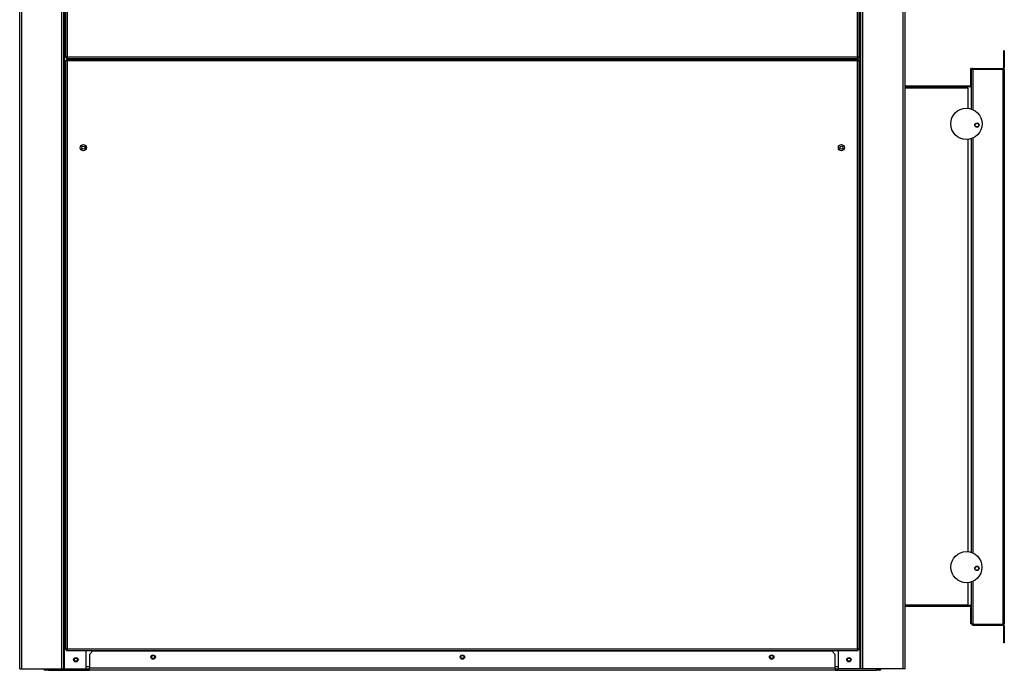
# Model space of a CAD drawing. Units: millimetres. Extents: x 391 to 7676, y 122 to 4890.
# Drawn here: x 6562 to 7676, y 1386 to 2122 of the extents above; entities that cross this region are included whole.
import ezdxf

# ---------------------------------------------------------------- set-up
doc = ezdxf.new("R2010")
doc.units = ezdxf.units.MM

msp = doc.modelspace()

# ---------------------------------------------------------------- linework, layer by layer
at = {"linetype": 'Continuous', "lineweight": 25}
for p, q in [((6561.6, 1387.2), (6561.6, 3587.2)), ((6563.9, 1387.2), (6563.9, 3587.2)), ((6609.3, 1387.2), (6609.3, 3587.2)), ((6611.6, 1387.2), (6611.6, 3587.2)), ((6612.4, 1387.2), (6612.4, 3587.2)), ((6613.6, 3584.7), (6613.6, 2079.2)), ((6615.4, 3583.9), (6615.4, 2080)), ((7509.8, 2080), (7509.8, 3583.9)), ((7511.6, 2079.2), (7511.6, 3584.7)), ((7512.9, 1387.2), (7512.9, 3587.2)), ((7513.6, 1387.2), (7513.6, 3587.2)), ((7515.9, 1387.2), (7515.9, 3587.2)), ((7561.4, 1387.2), (7561.4, 3587.2)), ((7563.6, 1387.2), (7563.6, 3587.2)), ((7675.9, 2086.9), (7674.9, 2086.9)), ((7674.9, 2086.9), (7674.9, 2067.7)), ((7675.9, 2086.9), (7675.9, 2067.7)), ((6614.6, 2079.2), (6613.6, 2079.2)), ((6613.6, 2076.2), (6613.6, 1409.2)), ((6613.6, 2076.2), (6614.6, 2076.2)), ((6614.6, 2079.2), (6614.6, 2078.2)), ((6614.6, 2078.2), (7510.6, 2078.2)), ((6614.6, 2077.2), (6614.6, 2076.2)), ((7510.6, 2077.2), (6614.6, 2077.2)), ((6615.4, 2080), (7509.8, 2080)), ((6615.4, 2075.4), (6615.4, 1410)), ((7509.8, 2075.4), (6615.4, 2075.4)), ((6636.8, 2078.2), (6636.8, 2077.2)), ((7488.4, 2078.2), (7488.4, 2077.2)), ((7509.8, 1410), (7509.8, 2075.4)), ((7510.6, 2079.2), (7511.6, 2079.2)), ((7510.6, 2079.2), (7510.6, 2078.2)), ((7510.6, 2077.2), (7510.6, 2076.2)), ((7511.6, 2076.2), (7510.6, 2076.2)), ((7511.6, 1409.2), (7511.6, 2076.2)), ((7637.9, 2047.7), (7637.9, 2066.9)), ((7638.9, 2066.9), (7637.9, 2066.9)), ((7638.9, 2065.1), (7638.9, 2066.9)), ((7638.9, 2020.9), (7638.9, 2065.1)), ((7640.7, 2066.9), (7640.7, 2065.9)), ((7640.7, 2066.9), (7674.1, 2066.9)), ((7640.7, 2065.9), (7674.1, 2065.9)), ((7640.7, 2065.9), (7674.1, 2065.9)), ((7640.7, 2020.1), (7640.7, 2065.9)), ((7674.1, 2066.9), (7674.1, 2065.9)), ((7674.1, 2065.9), (7674.1, 1437.9)), ((7674.9, 2065.9), (7674.1, 2065.9)), ((7674.9, 2067.7), (7675.9, 2067.7)), ((7674.9, 2065.9), (7674.9, 1437.9)), ((7675.9, 2065.9), (7674.9, 2065.9)), ((7675.9, 2065.9), (7675.9, 1437.9)), ((7637.1, 2046.9), (7563.6, 2046.9)), ((7637.1, 2045.9), (7563.6, 2045.9)), ((7635.1, 2044.5), (7563.6, 2044.5)), ((7635.1, 2021.7), (7635.1, 2044.5)), ((7637.1, 2045.9), (7637.1, 2046.9)), ((7637.9, 2047.7), (7638.9, 2047.7)), ((7635.1, 1520), (7635.1, 1986.7)), ((7638.9, 1519.2), (7638.9, 1987.6)), ((7640.7, 1518.4), (7640.7, 1988.3)), ((6636.8, 1975.9), (6636.8, 1978.5)), ((7488.4, 1975.8), (7488.4, 1978.6)), ((7635.1, 1459.5), (7635.1, 1485)), ((7638.9, 1438.7), (7638.9, 1485.9)), ((7640.7, 1437.9), (7640.7, 1486.6)), ((7635.1, 1459.5), (7563.6, 1459.5)), ((7563.6, 1458.5), (7637.1, 1458.5)), ((7635.1, 1459.5), (7637.1, 1459.5)), ((7637.1, 1459.5), (7637.1, 1458.5)), ((7637.9, 1438.5), (7637.9, 1457.7)), ((7637.9, 1457.7), (7638.9, 1457.7)), ((7638.9, 1438.5), (7637.9, 1438.5)), ((7638.9, 1438.5), (7638.9, 1438.7)), ((7640.7, 1437.9), (7674.1, 1437.9)), ((7640.7, 1436.9), (7640.7, 1437.9)), ((7640.7, 1437.9), (7674.1, 1437.9)), ((7674.1, 1437.9), (7674.9, 1437.9)), ((7674.1, 1436.9), (7674.1, 1437.9)), ((7675.9, 1437.9), (7674.9, 1437.9)), ((7640.7, 1436.9), (7674.1, 1436.9)), ((7674.9, 1436.1), (7674.9, 1416.9)), ((7674.9, 1436.1), (7675.9, 1436.1)), ((7675.9, 1436.1), (7675.9, 1416.9)), ((7675.9, 1416.9), (7674.9, 1416.9)), ((6613.6, 1409.2), (6614.6, 1409.2)), ((6614.6, 1408.2), (6614.6, 1409.2)), ((6614.6, 1408.2), (7510.6, 1408.2)), ((6615.4, 1410), (7509.8, 1410)), ((6636.8, 1387.2), (6636.8, 1408.2)), ((6644.1, 1407.2), (6640.6, 1403.7)), ((7481.1, 1407.2), (6644.1, 1407.2)), ((7484.6, 1403.7), (7481.1, 1407.2)), ((7488.4, 1387.2), (7488.4, 1408.2)), ((7511.6, 1409.2), (7510.6, 1409.2)), ((7510.6, 1408.2), (7510.6, 1409.2)), ((6640.6, 1403.7), (6640.6, 1388)), ((7484.6, 1388), (7484.6, 1403.7)), ((6561.6, 1387.2), (6563.9, 1387.2)), ((6563.9, 1387.2), (6609.3, 1387.2)), ((6590.6, 1385.7), (6590.6, 1387.2)), ((6594.1, 1385.7), (6590.6, 1385.7)), ((6594.1, 1387.2), (6594.1, 1385.7)), ((6594.1, 1385.7), (6640.6, 1385.7)), ((6609.3, 1387.2), (6611.6, 1387.2)), ((6611.6, 1387.2), (6612.4, 1387.2)), ((6612.4, 1387.2), (6636.8, 1387.2)), ((6640.6, 1389.5), (6636.8, 1389.5)), ((6636.8, 1387.2), (6640.6, 1387.2)), ((7484.6, 1388), (6640.6, 1388)), ((6640.6, 1385.7), (6640.6, 1388)), ((7484.6, 1385.7), (6640.6, 1385.7)), ((7488.4, 1389.5), (7484.6, 1389.5)), ((7484.6, 1388), (7484.6, 1385.7)), ((7484.6, 1387.2), (7488.4, 1387.2)), ((7484.6, 1385.7), (7531.1, 1385.7)), ((7512.9, 1387.2), (7488.4, 1387.2)), ((7513.6, 1387.2), (7512.9, 1387.2)), ((7515.9, 1387.2), (7513.6, 1387.2)), ((7561.4, 1387.2), (7515.9, 1387.2)), ((7531.1, 1385.7), (7531.1, 1387.2)), ((7534.6, 1385.7), (7531.1, 1385.7)), ((7534.6, 1387.2), (7534.6, 1385.7)), ((7563.6, 1387.2), (7561.4, 1387.2))]:
    msp.add_line(p, q, dxfattribs=at)
for centre, radius in [((7633, 2004.2), 17.7), ((7644.9, 2002.8), 2.5), ((7644.9, 2002.8), 2.1), ((6633.6, 1977.2), 3.5), ((6633.6, 1977.2), 1.75), ((7491.6, 1977.2), 3.5), ((7491.6, 1977.2), 1.75), ((7633, 1502.5), 17.6), ((7644.9, 1501.1), 2.5), ((7644.9, 1501.1), 2.1), ((6625.1, 1397.7), 2.5), ((6625.1, 1397.7), 1.75), ((6712.6, 1400.7), 2.5), ((6712.6, 1400.7), 1.75), ((7062.6, 1400.7), 2.5), ((7062.6, 1400.7), 1.75), ((7412.6, 1400.7), 2.5), ((7412.6, 1400.7), 1.75), ((7500.1, 1397.7), 2.5), ((7500.1, 1397.7), 1.75)]:
    msp.add_circle(centre, radius, dxfattribs=at)
for centre, radius, start, end in [((7674.1, 2067.7), 0.8, 270, 0), ((7674.1, 2067.7), 1.8, 270, 0), ((7637.1, 2047.7), 0.8, 270, 0), ((7637.1, 2047.7), 1.8, 270, 0), ((7637.1, 1457.7), 1.8, 360, 90), ((7637.1, 1457.7), 0.8, 0, 90), ((7674.1, 1436.1), 1.8, 0, 90), ((7674.1, 1436.1), 0.8, 0, 90), ((6590.6, 1388), 2.26, 199.6506, 270), ((7534.6, 1388), 2.26, 270, 340.3494)]:
    msp.add_arc(centre, radius, start, end, dxfattribs=at)
for points, knots in [([(6613.6, 2079.2), (6613.6, 2079.3), (6613.7, 2079.4), (6614, 2079.6), (6614.5, 2079.8), (6615, 2079.9), (6615.3, 2080), (6615.4, 2080)], [0, 0, 0, 0, 0.2229722, 0.4459295, 0.6688922, 0.8918758, 1, 1, 1, 1]), ([(6615.4, 2075.4), (6615.2, 2075.5), (6614.8, 2075.6), (6614.2, 2075.8), (6613.8, 2075.9), (6613.6, 2076.1), (6613.6, 2076.2), (6613.6, 2076.2)], [0, 0, 0, 0, 0.222926, 0.445912, 0.668873, 0.891837, 1, 1, 1, 1]), ([(6615.4, 2080), (6615.3, 2079.8), (6615.2, 2079.3), (6615, 2078.7), (6614.8, 2078.3), (6614.7, 2078.2), (6614.6, 2078.2)], [0, 0, 0, 0, 0.249998, 0.499993, 0.749971, 1, 1, 1, 1]), ([(6615.4, 2080), (6615.3, 2079.9), (6615.2, 2079.7), (6615, 2079.4), (6614.8, 2079.3), (6614.7, 2079.2), (6614.6, 2079.2)], [0, 0, 0, 0, 0.24998, 0.499966, 0.750002, 1, 1, 1, 1]), ([(6614.6, 2079.2), (6614.6, 2079.3), (6614.6, 2079.4), (6614.8, 2079.6), (6615.1, 2079.8), (6615.3, 2080), (6615.4, 2080)], [0, 0, 0, 0, 0.2753436, 0.5294046, 0.7834143, 1, 1, 1, 1]), ([(6614.6, 2077.2), (6614.7, 2077.2), (6614.8, 2077.1), (6615, 2076.7), (6615.2, 2076.1), (6615.3, 2075.7), (6615.4, 2075.4)], [0, 0, 0, 0, 0.250026, 0.500002, 0.750003, 1, 1, 1, 1]), ([(6614.6, 2076.2), (6614.7, 2076.2), (6614.8, 2076.2), (6615, 2076), (6615.2, 2075.7), (6615.3, 2075.5), (6615.4, 2075.4)], [0, 0, 0, 0, 0.25, 0.500034, 0.750005, 1, 1, 1, 1]), ([(6615.4, 2075.4), (6615.3, 2075.5), (6615.1, 2075.6), (6614.8, 2075.8), (6614.6, 2076), (6614.6, 2076.2), (6614.6, 2076.2)], [0, 0, 0, 0, 0.275338, 0.529404, 0.783391, 1, 1, 1, 1]), ([(7510.6, 2078.2), (7510.5, 2078.2), (7510.4, 2078.3), (7510.2, 2078.7), (7510, 2079.3), (7509.9, 2079.8), (7509.8, 2080)], [0, 0, 0, 0, 0.250026, 0.500007, 0.749999, 1, 1, 1, 1]), ([(7509.8, 2080), (7510, 2080), (7510.4, 2079.8), (7511, 2079.7), (7511.4, 2079.5), (7511.6, 2079.3), (7511.6, 2079.3), (7511.6, 2079.2)], [0, 0, 0, 0, 0.222941, 0.445914, 0.668878, 0.891836, 1, 1, 1, 1]), ([(7509.8, 2080), (7509.9, 2079.9), (7510.1, 2079.8), (7510.4, 2079.6), (7510.6, 2079.4), (7510.6, 2079.3), (7510.6, 2079.2)], [0, 0, 0, 0, 0.27534, 0.52941, 0.78338, 1, 1, 1, 1]), ([(7510.6, 2079.2), (7510.5, 2079.2), (7510.4, 2079.3), (7510.2, 2079.4), (7510, 2079.7), (7509.9, 2079.9), (7509.8, 2080)], [0, 0, 0, 0, 0.249988, 0.500034, 0.750009, 1, 1, 1, 1]), ([(7509.8, 2075.4), (7509.8, 2075.6), (7510, 2076), (7510.1, 2076.6), (7510.3, 2077), (7510.5, 2077.2), (7510.6, 2077.2), (7510.6, 2077.2)], [0, 0, 0, 0, 0.2229431, 0.445918, 0.6688828, 0.891837, 1, 1, 1, 1]), ([(7511.6, 2076.2), (7511.6, 2076.1), (7511.5, 2076), (7511.1, 2075.8), (7510.5, 2075.6), (7510, 2075.5), (7509.8, 2075.4)], [0, 0, 0, 0, 0.250025, 0.500002, 0.749997, 1, 1, 1, 1]), ([(7510.6, 2076.2), (7510.6, 2076.1), (7510.6, 2076), (7510.4, 2075.8), (7510.1, 2075.6), (7509.9, 2075.5), (7509.8, 2075.4)], [0, 0, 0, 0, 0.249988, 0.500031, 0.750002, 1, 1, 1, 1]), ([(7509.8, 2075.4), (7509.9, 2075.5), (7510, 2075.8), (7510.2, 2076), (7510.4, 2076.2), (7510.5, 2076.2), (7510.6, 2076.2)], [0, 0, 0, 0, 0.275342, 0.529413, 0.783389, 1, 1, 1, 1]), ([(7640.7, 2066.9), (7640.5, 2066.9), (7640.1, 2066.9), (7639.5, 2066.5), (7639.1, 2066), (7638.9, 2065.5), (7638.9, 2065.2), (7638.9, 2065.1)], [0, 0, 0, 0, 0.222942, 0.445925, 0.668892, 0.891859, 1, 1, 1, 1]), ([(7638.9, 2065.1), (7638.9, 2065.2), (7639, 2065.3), (7639.3, 2065.5), (7639.8, 2065.6), (7640.3, 2065.8), (7640.6, 2065.9), (7640.7, 2065.9)], [0, 0, 0, 0, 0.222939, 0.445903, 0.668876, 0.891853, 1, 1, 1, 1]), ([(7640.7, 2065.9), (7640.6, 2065.9), (7640.4, 2065.9), (7640.3, 2065.8), (7640.3, 2065.8)], [0, 0, 0, 0, 0.795451, 1, 1, 1, 1]), ([(7640.7, 1437.9), (7640.5, 1438), (7640.1, 1438.1), (7639.5, 1438.3), (7639.1, 1438.5), (7638.9, 1438.6), (7638.9, 1438.7), (7638.9, 1438.7)], [0, 0, 0, 0, 0.2229477, 0.4459293, 0.6689014, 0.8918647, 1, 1, 1, 1]), ([(7638.9, 1438.7), (7638.9, 1438.5), (7639, 1438.1), (7639.3, 1437.5), (7639.8, 1437.1), (7640.3, 1436.9), (7640.6, 1436.9), (7640.7, 1436.9)], [0, 0, 0, 0, 0.222966, 0.445922, 0.668884, 0.891849, 1, 1, 1, 1]), ([(7640.3, 1438), (7640.4, 1438), (7640.5, 1437.9), (7640.6, 1437.9), (7640.7, 1437.9)], [0, 0, 0, 0, 0.356639, 1, 1, 1, 1]), ([(6613.6, 1409.2), (6613.6, 1409.3), (6613.7, 1409.4), (6614, 1409.6), (6614.5, 1409.8), (6615, 1409.9), (6615.3, 1410), (6615.4, 1410)], [0, 0, 0, 0, 0.222969, 0.445927, 0.668887, 0.891868, 1, 1, 1, 1]), ([(6614.6, 1409.2), (6614.6, 1409.3), (6614.6, 1409.4), (6614.8, 1409.6), (6615.1, 1409.8), (6615.3, 1410), (6615.4, 1410)], [0, 0, 0, 0, 0.275322, 0.529394, 0.783393, 1, 1, 1, 1]), ([(6615.4, 1410), (6615.3, 1409.8), (6615.2, 1409.3), (6615, 1408.7), (6614.8, 1408.3), (6614.7, 1408.2), (6614.6, 1408.2)], [0, 0, 0, 0, 0.250025, 0.5, 0.74997, 1, 1, 1, 1]), ([(6615.4, 1410), (6615.3, 1409.9), (6615.2, 1409.7), (6615, 1409.4), (6614.8, 1409.3), (6614.7, 1409.2), (6614.6, 1409.2)], [0, 0, 0, 0, 0.249976, 0.5, 0.750003, 1, 1, 1, 1]), ([(7510.6, 1408.2), (7510.5, 1408.2), (7510.4, 1408.3), (7510.2, 1408.7), (7510, 1409.3), (7509.9, 1409.8), (7509.8, 1410)], [0, 0, 0, 0, 0.250027, 0.5, 0.749973, 1, 1, 1, 1]), ([(7509.8, 1410), (7510, 1410), (7510.4, 1409.8), (7511, 1409.7), (7511.4, 1409.5), (7511.6, 1409.3), (7511.6, 1409.3), (7511.6, 1409.2)], [0, 0, 0, 0, 0.222941, 0.445923, 0.668886, 0.891841, 1, 1, 1, 1]), ([(7509.8, 1410), (7509.9, 1409.9), (7510.1, 1409.8), (7510.4, 1409.6), (7510.6, 1409.4), (7510.6, 1409.3), (7510.6, 1409.2)], [0, 0, 0, 0, 0.275373, 0.52941, 0.783412, 1, 1, 1, 1]), ([(7510.6, 1409.2), (7510.5, 1409.2), (7510.4, 1409.3), (7510.2, 1409.4), (7510, 1409.7), (7509.9, 1409.9), (7509.8, 1410)], [0, 0, 0, 0, 0.249987, 0.5, 0.750013, 1, 1, 1, 1])]:
    msp.add_open_spline(points, degree=3, knots=knots, dxfattribs=at)

doc.saveas('drawing.dxf')
